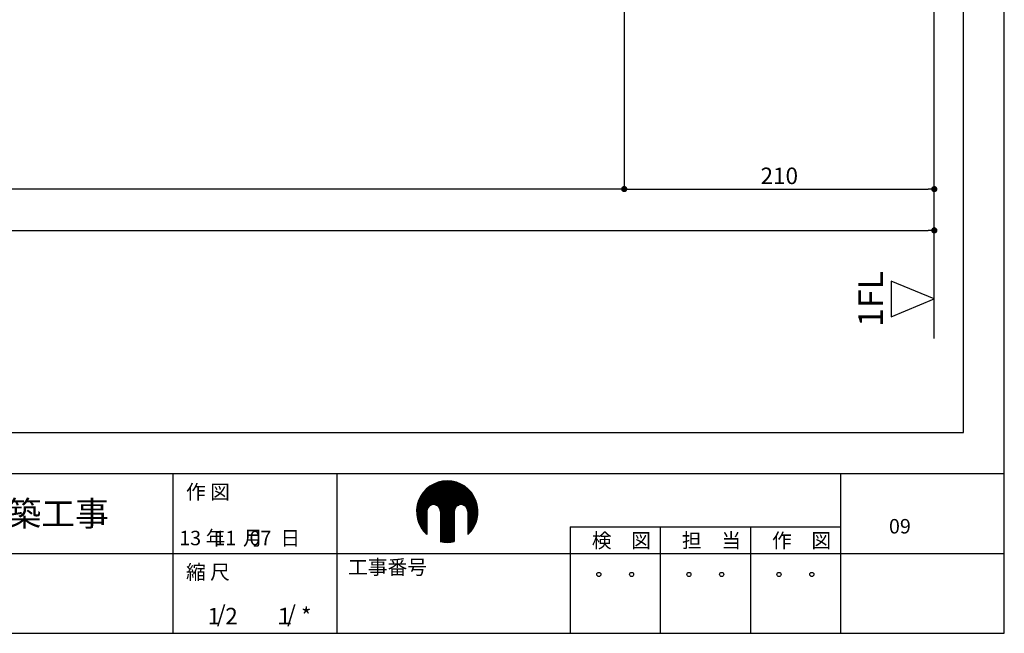
# Model space of a CAD drawing. Extents: x 0 to 5426, y 0 to 1139.
# Drawn here: x 1116 to 1593, y 0 to 297 of the extents above; entities that cross this region are included whole.
import ezdxf

# ---------------------------------------------------------------- set-up
doc = ezdxf.new("R2010")
doc.units = 0
doc.header["$LTSCALE"] = 10
doc.header["$MEASUREMENT"] = 0
doc.layers.get('0').update_dxf_attribs({"linetype": 'CONTINUOUS'})
doc.layers.get('Defpoints').update_dxf_attribs({"linetype": 'CONTINUOUS'})
for name, color, linetype in [('katazai-1', 3, 'CONTINUOUS'), ('kutai-1', 2, 'CONTINUOUS'), ('note', 3, 'CONTINUOUS'), ('sunpou', 3, 'CONTINUOUS'), ('zuwaku', 7, 'CONTINUOUS')]:
    doc.layers.add(name, color=color, linetype=linetype)
doc.styles.get("Standard").update_dxf_attribs({"font": 'simplex.shx', "width": 0.7, "bigfont": 'bigfont.shx'})
doc.dimstyles.new('D-2', dxfattribs={"dimscale": 2, "dimtxt": 4, "dimasz": 1.5, "dimexe": 0, "dimexo": 5, "dimgap": 1.2, "dimtad": 1, "dimdsep": 46, "dimtxsty": 'Standard', "dimblk": 'DOT', "dimcen": 0.09, "dimdle": 3, "dimclrd": 256, "dimclre": 256, "dimclrt": 256, "dimazin": 2, "dimtfac": 1, "dimtix": 1, "dimtmove": 2, "dimatfit": 3, "dimldrblk": 'DOT', "dimfxl": 0, "dimtvp": 0.5, "dimtolj": 1, "dimtzin": 0, "dimlwd": -1, "dimlwe": -1, "dimarcsym": 0})

# ---------------------------------------------------------------- blocks, each defined once
blk = doc.blocks.new('_Dot')
at = {"color": 0, "lineweight": -2}
blk.add_line((-0.5, 0), (-1, 0), dxfattribs=at)
at = {"color": 0, "const_width": 0.5}
blk.add_lwpolyline([(-0.25, 0, 1), (0.25, 0, 1)], format="xyb", close=True, dxfattribs=at)
blk = doc.blocks.new('*D46')
at = {"layer": 'Defpoints', "color": 0, "transparency": 16777216}
for p in [(1409.04, 346.85), (1559.25, 215.12), (1559.25, 185.86)]:
    blk.add_point(p, dxfattribs=at)
at = {"layer": 'sunpou', "transparency": 16777216}
for p, q in [((1409.04, 336.85), (1409.04, 215.12)), ((1412.04, 215.12), (1556.25, 215.12)), ((1559.25, 195.86), (1559.25, 215.12))]:
    blk.add_line(p, q, dxfattribs=at)
at = {"layer": 'sunpou', "transparency": 16777216, "xscale": 3, "yscale": 3, "zscale": 3, "rotation": 180}
blk.add_blockref('_Dot', (1409.04, 215.12), dxfattribs=at)
at = {"layer": 'sunpou', "transparency": 16777216, "xscale": 3, "yscale": 3, "zscale": 3}
blk.add_blockref('_Dot', (1559.25, 215.12), dxfattribs=at)
at = {"layer": 'sunpou', "transparency": 16777216, "insert": (1484.15, 221.52), "char_height": 8, "attachment_point": 5}
blk.add_mtext('\\A1;210', dxfattribs=at)
blk = doc.blocks.new('waku')
at = {"layer": 'zuwaku', "color": 7}
for p, q in [((796.58, 0), (796.58, 569.41)), ((0, 38.69), (796.58, 38.69)), ((595.2, 38.69), (595.2, 0)), ((634.88, 38.69), (634.88, 0)), ((756.9, 38.69), (756.9, 0)), ((691.42, 25.79), (691.42, 0)), ((691.42, 25.79), (756.9, 25.79)), ((713.25, 25.79), (713.25, 0)), ((735.07, 25.79), (735.07, 0)), ((595.2, 19.34), (796.58, 19.34)), ((0, 0), (796.58, 0))]:
    blk.add_line(p, q, dxfattribs=at)
at = {"layer": 'zuwaku', "color": 3}
for p, q in [((657.79, 35.81), (665.54, 35.81)), ((658.13, 36.01), (665.2, 36.01)), ((658.53, 36.21), (664.8, 36.21)), ((658.99, 36.41), (664.34, 36.41)), ((659.58, 36.6), (663.75, 36.6)), ((660.45, 36.8), (662.87, 36.8)), ((655.37, 33.43), (667.96, 33.43)), ((655.5, 33.63), (667.83, 33.63)), ((655.64, 33.83), (667.69, 33.83)), ((655.79, 34.03), (667.54, 34.03)), ((655.95, 34.22), (667.38, 34.22)), ((656.12, 34.42), (667.21, 34.42)), ((656.3, 34.62), (667.03, 34.62)), ((656.5, 34.82), (666.83, 34.82)), ((656.71, 35.02), (666.61, 35.02)), ((656.95, 35.22), (666.38, 35.22)), ((657.2, 35.41), (666.13, 35.41)), ((657.48, 35.61), (665.85, 35.61)), ((654.4, 31.05), (657.78, 31.05)), ((654.44, 31.25), (668.89, 31.25)), ((654.49, 31.45), (668.83, 31.45)), ((654.55, 31.64), (668.78, 31.64)), ((654.62, 31.84), (668.71, 31.84)), ((654.69, 32.04), (668.64, 32.04)), ((654.76, 32.24), (668.57, 32.24)), ((654.85, 32.44), (668.48, 32.44)), ((654.94, 32.64), (668.39, 32.64)), ((655.03, 32.84), (668.3, 32.84)), ((655.14, 33.03), (668.19, 33.03)), ((655.25, 33.23), (668.08, 33.23)), ((658.9, 31.05), (664.43, 31.05)), ((665.55, 31.05), (668.93, 31.05)), ((654.22, 29.46), (656.7, 29.46)), ((654.23, 29.86), (656.74, 29.86)), ((654.23, 29.66), (656.71, 29.66)), ((654.23, 29.26), (656.7, 29.26)), ((654.23, 29.07), (656.7, 29.07)), ((654.25, 30.06), (656.8, 30.06)), ((654.25, 28.87), (656.7, 28.87)), ((654.27, 30.26), (656.88, 30.26)), ((654.27, 28.67), (656.7, 28.67)), ((654.29, 30.45), (657, 30.45)), ((654.32, 30.65), (657.17, 30.65)), ((654.35, 30.85), (657.4, 30.85)), ((656.7, 29.51), (656.7, 23.92)), ((659.28, 30.85), (664.05, 30.85)), ((659.51, 30.65), (663.81, 30.65)), ((659.68, 30.45), (663.65, 30.45)), ((659.8, 30.26), (663.53, 30.26)), ((659.88, 30.06), (663.44, 30.06)), ((659.94, 29.86), (663.39, 29.86)), ((659.97, 29.66), (663.36, 29.66)), ((659.98, 29.51), (659.98, 22.22)), ((659.98, 29.46), (663.35, 29.46)), ((659.98, 29.26), (663.35, 29.26)), ((659.98, 29.07), (663.35, 29.07)), ((659.98, 28.87), (663.35, 28.87)), ((659.98, 28.67), (663.35, 28.67)), ((663.35, 29.51), (663.35, 22.22)), ((665.93, 30.85), (668.97, 30.85)), ((666.16, 30.65), (669.01, 30.65)), ((666.33, 30.45), (669.04, 30.45)), ((666.45, 30.26), (669.06, 30.26)), ((666.53, 30.06), (669.08, 30.06)), ((666.59, 29.86), (669.09, 29.86)), ((666.62, 29.66), (669.1, 29.66)), ((666.62, 29.51), (666.62, 23.92)), ((666.62, 29.46), (669.1, 29.46)), ((666.62, 29.26), (669.1, 29.26)), ((666.62, 29.07), (669.09, 29.07)), ((666.62, 28.87), (669.08, 28.87)), ((666.62, 28.67), (669.06, 28.67)), ((654.29, 28.47), (656.7, 28.47)), ((654.32, 28.27), (656.7, 28.27)), ((654.35, 28.07), (656.7, 28.07)), ((654.4, 27.88), (656.7, 27.88)), ((654.44, 27.68), (656.7, 27.68)), ((654.49, 27.48), (656.7, 27.48)), ((654.55, 27.28), (656.7, 27.28)), ((654.62, 27.08), (656.7, 27.08)), ((654.69, 26.88), (656.7, 26.88)), ((654.76, 26.68), (656.7, 26.68)), ((654.85, 26.49), (656.7, 26.49)), ((654.94, 26.29), (656.7, 26.29)), ((659.98, 28.47), (663.35, 28.47)), ((659.98, 28.27), (663.35, 28.27)), ((659.98, 28.07), (663.35, 28.07)), ((659.98, 27.88), (663.35, 27.88)), ((659.98, 27.68), (663.35, 27.68)), ((659.98, 27.48), (663.35, 27.48)), ((659.98, 27.28), (663.35, 27.28)), ((659.98, 27.08), (663.35, 27.08)), ((659.98, 26.88), (663.35, 26.88)), ((659.98, 26.68), (663.35, 26.68)), ((659.98, 26.49), (663.35, 26.49)), ((659.98, 26.29), (663.35, 26.29)), ((666.62, 28.47), (669.04, 28.47)), ((666.62, 28.27), (669.01, 28.27)), ((666.62, 28.07), (668.97, 28.07)), ((666.62, 27.88), (668.93, 27.88)), ((666.62, 27.68), (668.89, 27.68)), ((666.62, 27.48), (668.83, 27.48)), ((666.62, 27.28), (668.78, 27.28)), ((666.62, 27.08), (668.71, 27.08)), ((666.62, 26.88), (668.64, 26.88)), ((666.62, 26.68), (668.57, 26.68)), ((666.62, 26.49), (668.48, 26.49)), ((666.62, 26.29), (668.39, 26.29)), ((655.03, 26.09), (656.7, 26.09)), ((655.14, 25.89), (656.7, 25.89)), ((655.25, 25.69), (656.7, 25.69)), ((655.37, 25.49), (656.7, 25.49)), ((655.5, 25.3), (656.7, 25.3)), ((655.64, 25.1), (656.7, 25.1)), ((655.79, 24.9), (656.7, 24.9)), ((655.95, 24.7), (656.7, 24.7)), ((656.12, 24.5), (656.7, 24.5)), ((656.3, 24.3), (656.7, 24.3)), ((656.5, 24.11), (656.7, 24.11)), ((659.98, 26.09), (663.35, 26.09)), ((659.98, 25.89), (663.35, 25.89)), ((659.98, 25.69), (663.35, 25.69)), ((659.98, 25.49), (663.35, 25.49)), ((659.98, 25.3), (663.35, 25.3)), ((659.98, 25.1), (663.35, 25.1)), ((659.98, 24.9), (663.35, 24.9)), ((659.98, 24.7), (663.35, 24.7)), ((659.98, 24.5), (663.35, 24.5)), ((659.98, 24.3), (663.35, 24.3)), ((659.98, 24.11), (663.35, 24.11)), ((659.98, 23.91), (663.35, 23.91)), ((666.62, 26.09), (668.3, 26.09)), ((666.62, 25.89), (668.19, 25.89)), ((666.62, 25.69), (668.08, 25.69)), ((666.62, 25.49), (667.96, 25.49)), ((666.62, 25.3), (667.83, 25.3)), ((666.62, 25.1), (667.69, 25.1)), ((666.62, 24.9), (667.54, 24.9)), ((666.62, 24.7), (667.38, 24.7)), ((666.62, 24.5), (667.21, 24.5)), ((666.62, 24.3), (667.03, 24.3)), ((666.62, 24.11), (666.83, 24.11)), ((659.98, 23.71), (663.35, 23.71)), ((659.98, 23.51), (663.35, 23.51)), ((659.98, 23.31), (663.35, 23.31)), ((659.98, 23.11), (663.35, 23.11)), ((659.98, 22.92), (663.35, 22.92)), ((659.98, 22.72), (663.35, 22.72)), ((659.98, 22.52), (663.35, 22.52)), ((659.98, 22.32), (663.35, 22.32)), ((660.45, 22.12), (662.87, 22.12))]:
    blk.add_line(p, q, dxfattribs=at)
at = {"layer": 'zuwaku'}
blk.add_line((248, 19.34), (595.2, 19.34), dxfattribs=at)
at = {"layer": 'zuwaku', "color": 3}
for centre in [(698.37, 14.25), (706.3, 14.25), (720.19, 14.25), (728.13, 14.25), (742.02, 14.25), (749.95, 14.25)]:
    blk.add_circle(centre, 0.501, dxfattribs=at)
for centre, radius, start, end in [((661.66, 29.46), 7.44, 311.8103, 228.1897), ((658.34, 29.51), 1.64, 0, 180), ((664.99, 29.51), 1.64, 0, 180), ((661.66, 29.46), 7.44, 256.8991, 283.1009)]:
    blk.add_arc(centre, radius, start, end, dxfattribs=at)
at = {"layer": 'note'}
blk.add_text('/', height=4, dxfattribs=at).set_placement((622.85, 2.65))
at = {"layer": 'zuwaku', "color": 3}
for s, height, p in [('作 図', 3.5, (598.38, 32.48)), ('  年    月    日', 3.5, (601, 21.32)), ('縮 尺', 3.5, (598.38, 13.07)), ('/', 4, (605.84, 2.65))]:
    blk.add_text(s, height=height, dxfattribs=at).set_placement(p)
at = {"layer": 'zuwaku', "color": 3, "char_height": 3.5, "width": 21.824, "attachment_point": 1}
for s, insert in [('検\u3000図', (696.67, 24.22)), ('担\u3000当', (718.49, 24.22)), ('作\u3000図', (740.31, 24.22)), ('工事番号', (637.64, 17.77))]:
    blk.add_mtext(s, dxfattribs=dict(at, insert=insert))
blk = doc.blocks.new('*D59')
at = {"layer": 'Defpoints', "color": 0, "transparency": 16777216}
for p in [(191.89, 344.85), (1409.04, 346.85), (191.89, 215.12)]:
    blk.add_point(p, dxfattribs=at)
at = {"layer": 'sunpou', "transparency": 16777216}
for p, q in [((191.89, 334.85), (191.89, 215.12)), ((1409.04, 336.85), (1409.04, 215.12)), ((1406.04, 215.12), (194.89, 215.12))]:
    blk.add_line(p, q, dxfattribs=at)
at = {"layer": 'sunpou', "transparency": 16777216, "xscale": 3, "yscale": 3, "zscale": 3, "rotation": 180}
blk.add_blockref('_Dot', (191.89, 215.12), dxfattribs=at)
at = {"layer": 'sunpou', "transparency": 16777216, "xscale": 3, "yscale": 3, "zscale": 3}
blk.add_blockref('_Dot', (1409.04, 215.12), dxfattribs=at)
at = {"layer": 'sunpou', "transparency": 16777216, "insert": (800.46, 221.52), "char_height": 8, "attachment_point": 5}
blk.add_mtext('\\A1;8280（@90x92）', dxfattribs=at)
blk = doc.blocks.new('*D61')
at = {"layer": 'Defpoints', "color": 0, "transparency": 16777216}
for p in [(131.89, 206.95), (1559.25, 206.74), (1559.25, 195.12)]:
    blk.add_point(p, dxfattribs=at)
at = {"layer": 'sunpou', "transparency": 16777216}
for p, q in [((131.89, 196.95), (131.89, 195.12)), ((1559.25, 196.74), (1559.25, 195.12)), ((134.89, 195.12), (1556.25, 195.12))]:
    blk.add_line(p, q, dxfattribs=at)
at = {"layer": 'sunpou', "transparency": 16777216, "xscale": 3, "yscale": 3, "zscale": 3, "rotation": 180}
blk.add_blockref('_Dot', (131.89, 195.12), dxfattribs=at)
at = {"layer": 'sunpou', "transparency": 16777216, "xscale": 3, "yscale": 3, "zscale": 3}
blk.add_blockref('_Dot', (1559.25, 195.12), dxfattribs=at)
at = {"layer": 'sunpou', "transparency": 16777216, "insert": (845.57, 201.52), "char_height": 8, "attachment_point": 5}
blk.add_mtext('\\A1;8550', dxfattribs=at)

msp = doc.modelspace()

# ---------------------------------------------------------------- linework, layer by layer
at = {"layer": 'Defpoints', "flags": 128}
msp.add_lwpolyline([(19.84, 97.216), (1573.312, 97.216), (1573.312, 1118.976), (19.84, 1118.976)], close=True, dxfattribs=at)
at = {"layer": 'kutai-1'}
msp.add_line((1559.249, 142.767), (1559.249, 854.504), dxfattribs=at)
at = {"layer": 'note', "flags": 128}
msp.add_lwpolyline([(1559.249, 161.894), (1538.395, 170.554), (1538.395, 153.233)], close=True, dxfattribs=at)

# ---------------------------------------------------------------- block references
at = {"layer": 'katazai-1', "xscale": 2, "yscale": 2, "zscale": 2}
msp.add_blockref('waku', (0, 0), dxfattribs=at)

# ---------------------------------------------------------------- texts
at = {"layer": 'note'}
for s, p in [('1 2', (1207.271, 4.321)), ('１ *', (1239.103, 4.321))]:
    msp.add_text(s, height=8, dxfattribs=at).set_placement(p)
at = {"layer": 'note', "insert": (1528.395, 161.894), "char_height": 12, "attachment_point": 5, "rotation": 90}
msp.add_mtext('\\A1;1FL', dxfattribs=at)
at = {"layer": 'zuwaku', "color": 6}
msp.add_text('（仮称）Maserati杉並 新築工事', height=12, dxfattribs=at).set_placement((926.55, 51.976))
at = {"layer": 'zuwaku', "color": 3}
for s, p in [('09', (1537.278, 48.337)), ('  13   11   07', (1189.194, 42.644))]:
    msp.add_text(s, height=7, dxfattribs=at).set_placement(p)

# ---------------------------------------------------------------- dimensions: what is measured, and where the dimension line sits
at = {"layer": 'sunpou'}
for base, p1, p2, text, picture, middle in [((191.888, 215.12), (1409.042, 346.851), (191.888, 344.851), '8280（@90x92）', '*D59', (800.465, 221.52)), ((1559.249, 195.12), (131.888, 206.948), (1559.249, 206.739), '8550', '*D61', (845.569, 201.52))]:
    dim = msp.add_linear_dim(base=base, p1=p1, p2=p2, angle=180, text=text, dimstyle='D-2', dxfattribs=at)
    dim.commit()
    dim.dimension.update_dxf_attribs({"geometry": picture, "text_midpoint": middle})
dim = msp.add_linear_dim(base=(1559.249, 215.12), p1=(1409.042, 346.851), p2=(1559.249, 185.856), angle=180, text='210', dimstyle='D-2', override={"dimdec": 0}, dxfattribs=at)
dim.commit()
dim.dimension.update_dxf_attribs({"geometry": '*D46', "text_midpoint": (1484.146, 221.52)})

doc.saveas('drawing.dxf')
